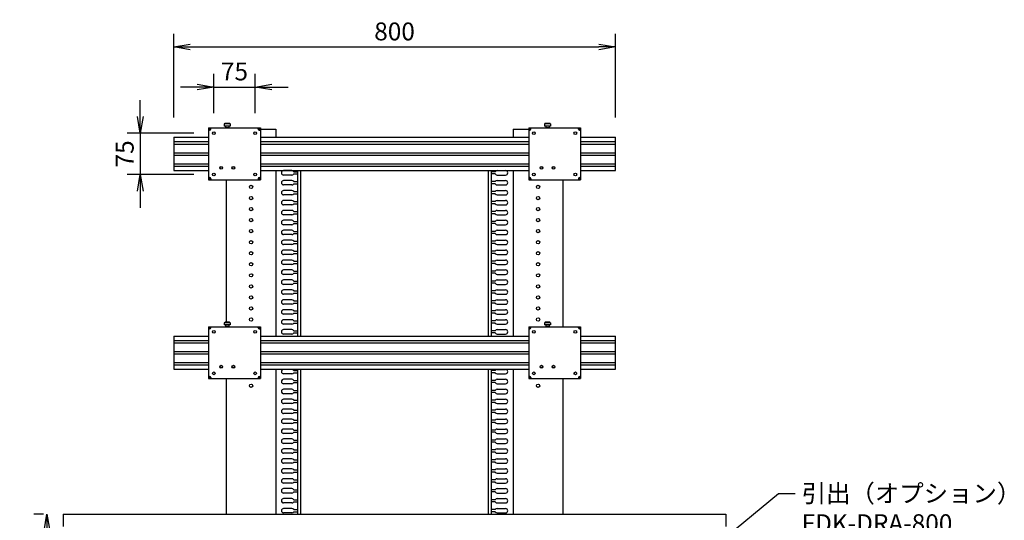
# Model space of a CAD drawing. Extents: x -107826 to -92459, y -121544 to -117175.
# Drawn here: x -96545 to -94761, y -120133 to -119226 of the extents above; entities that cross this region are included whole.
import ezdxf

# ---------------------------------------------------------------- set-up
doc = ezdxf.new("R2010")
doc.units = 0
doc.header["$LTSCALE"] = 0.1
doc.linetypes.add('HIDDEN', pattern=[9.525, 6.35, -3.175])
doc.layers.get('0').update_dxf_attribs({"linetype": 'CONTINUOUS'})
doc.layers.get('DEFPOINTS').update_dxf_attribs({"linetype": 'CONTINUOUS'})
for name, color, linetype in [('LCD金具', 81, 'CONTINUOUS'), ('実線', 3, 'CONTINUOUS'), ('破線', 1, 'HIDDEN'), ('細線', 6, 'CONTINUOUS')]:
    doc.layers.add(name, color=color, linetype=linetype)
doc.styles.add('y-12', font='TXT.shx', dxfattribs={"width": 0.8, "height": 32.4, "bigfont": 'BIGFONT.shx'})
doc.dimstyles.new('y-12', dxfattribs={"dimscale": 12, "dimtxt": 2.7, "dimasz": 2.5, "dimexe": 2, "dimexo": 3, "dimgap": 1, "dimtad": 1, "dimdec": 8, "dimdsep": 46, "dimtxsty": 'y-12', "dimblk": 'OPEN', "dimcen": 0, "dimclrd": 4, "dimclre": 4, "dimclrt": 3, "dimadec": 8, "dimazin": 2, "dimtfac": 1, "dimtdec": 8, "dimtmove": 0, "dimatfit": 3, "dimldrblk": 'OPEN', "dimfxl": 1, "dimtolj": 1, "dimtzin": 0, "dimarcsym": 0})

# ---------------------------------------------------------------- blocks, each defined once
blk = doc.blocks.new('_OPEN')
at = {"color": 0, "linetype": 'ByBlock'}
for p, q in [((-1, 0.167), (0, 0)), ((0, 0), (-1, -0.167)), ((0, 0), (-1, 0))]:
    blk.add_line(p, q, dxfattribs=at)
blk = doc.blocks.new('*D26')
at = {"layer": 'DEFPOINTS', "color": 0, "transparency": 16777216}
for p in [(-96465.6, -120122.1), (-96495.2, -120822.1), (-96450.6, -120822.1)]:
    blk.add_point(p, dxfattribs=at)
at = {"layer": '実線', "color": 4, "lineweight": -2, "transparency": 16777216}
for p, q in [((-96501.6, -120122.1), (-96519.2, -120122.1)), ((-96495.2, -120152.1), (-96495.2, -120792.1)), ((-96486.6, -120822.1), (-96519.2, -120822.1))]:
    blk.add_line(p, q, dxfattribs=at)
at = {"layer": '実線', "color": 4, "lineweight": -2, "transparency": 16777216, "xscale": 30, "yscale": 30, "zscale": 30}
for p, rotation in [((-96495.2, -120122.1), 90), ((-96495.2, -120822.1), 270)]:
    blk.add_blockref('_OPEN', p, dxfattribs=dict(at, rotation=rotation))
at = {"layer": '実線', "color": 3, "transparency": 16777216, "insert": (-96523.4, -120472.1), "char_height": 32.4, "attachment_point": 5, "rotation": 90, "style": 'y-12'}
blk.add_mtext('\\A1;(700)', dxfattribs=at)
blk = doc.blocks.new('*D21')
at = {"layer": 'DEFPOINTS', "color": 0, "ltscale": 20, "transparency": 16777216}
for p in [(-95465.6, -119275.8), (-96265.6, -119439.4), (-95465.6, -119439.4)]:
    blk.add_point(p, dxfattribs=at)
at = {"layer": '実線', "color": 4, "lineweight": -2, "ltscale": 20, "transparency": 16777216}
for p, q in [((-96265.6, -119403.4), (-96265.6, -119251.8)), ((-95465.6, -119403.4), (-95465.6, -119251.8)), ((-96235.6, -119275.8), (-95495.6, -119275.8))]:
    blk.add_line(p, q, dxfattribs=at)
at = {"layer": '実線', "color": 4, "lineweight": -2, "ltscale": 20, "transparency": 16777216, "xscale": 30, "yscale": 30, "zscale": 30, "rotation": 180}
blk.add_blockref('_OPEN', (-96265.6, -119275.8), dxfattribs=at)
at = {"layer": '実線', "color": 4, "lineweight": -2, "ltscale": 20, "transparency": 16777216, "xscale": 30, "yscale": 30, "zscale": 30}
blk.add_blockref('_OPEN', (-95465.6, -119275.8), dxfattribs=at)
at = {"layer": '実線', "color": 3, "ltscale": 20, "transparency": 16777216, "insert": (-95865.6, -119247.6), "char_height": 32.4, "attachment_point": 5, "style": 'y-12'}
blk.add_mtext('\\A1;800', dxfattribs=at)
blk = doc.blocks.new('*D22')
at = {"layer": 'DEFPOINTS', "color": 0, "ltscale": 20, "transparency": 16777216}
for p in [(-96193.1, -119431.9), (-96326.2, -119506.9), (-96193.1, -119506.9)]:
    blk.add_point(p, dxfattribs=at)
at = {"layer": '実線', "color": 4, "lineweight": -2, "ltscale": 20, "transparency": 16777216}
for p, q in [((-96326.2, -119401.9), (-96326.2, -119371.9)), ((-96229.1, -119431.9), (-96350.2, -119431.9)), ((-96326.2, -119431.9), (-96326.2, -119506.9)), ((-96229.1, -119506.9), (-96350.2, -119506.9)), ((-96326.2, -119536.9), (-96326.2, -119566.9))]:
    blk.add_line(p, q, dxfattribs=at)
at = {"layer": '実線', "color": 4, "lineweight": -2, "ltscale": 20, "transparency": 16777216, "xscale": 30, "yscale": 30, "zscale": 30}
for p, rotation in [((-96326.2, -119431.9), 270), ((-96326.2, -119506.9), 90)]:
    blk.add_blockref('_OPEN', p, dxfattribs=dict(at, rotation=rotation))
at = {"layer": '実線', "color": 3, "ltscale": 20, "transparency": 16777216, "insert": (-96354.4, -119469.4), "char_height": 32.4, "attachment_point": 5, "rotation": 90, "style": 'y-12'}
blk.add_mtext('\\A1;75', dxfattribs=at)
blk = doc.blocks.new('*D23')
at = {"layer": 'DEFPOINTS', "color": 0, "ltscale": 20, "transparency": 16777216}
for p in [(-96118.1, -119348.3), (-96193.1, -119431.9), (-96118.1, -119431.9)]:
    blk.add_point(p, dxfattribs=at)
at = {"layer": '実線', "color": 4, "lineweight": -2, "ltscale": 20, "transparency": 16777216}
for p, q in [((-96193.1, -119395.9), (-96193.1, -119324.3)), ((-96118.1, -119395.9), (-96118.1, -119324.3)), ((-96223.1, -119348.3), (-96253.1, -119348.3)), ((-96193.1, -119348.3), (-96118.1, -119348.3)), ((-96088.1, -119348.3), (-96058.1, -119348.3))]:
    blk.add_line(p, q, dxfattribs=at)
at = {"layer": '実線', "color": 4, "lineweight": -2, "ltscale": 20, "transparency": 16777216, "xscale": 30, "yscale": 30, "zscale": 30}
blk.add_blockref('_OPEN', (-96193.1, -119348.3), dxfattribs=at)
at = {"layer": '実線', "color": 4, "lineweight": -2, "ltscale": 20, "transparency": 16777216, "xscale": 30, "yscale": 30, "zscale": 30, "rotation": 180}
blk.add_blockref('_OPEN', (-96118.1, -119348.3), dxfattribs=at)
at = {"layer": '実線', "color": 3, "ltscale": 20, "transparency": 16777216, "insert": (-96155.6, -119320.1), "char_height": 32.4, "attachment_point": 5, "style": 'y-12'}
blk.add_mtext('\\A1;75', dxfattribs=at)

msp = doc.modelspace()

# ---------------------------------------------------------------- linework, layer by layer
for p, q in [((-96265.60465115, -119439.35943597), (-96202.60465115, -119439.35943597)), ((-96265.60465115, -119439.35943597), (-96265.60465115, -119499.35943597)), ((-96265.60465115, -119447.20943597), (-96202.60465115, -119447.20943597)), ((-96108.60465115, -119439.35943597), (-95622.60465115, -119439.35943597)), ((-96108.60465115, -119447.20943597), (-95622.60465115, -119447.20943597)), ((-95528.60465115, -119439.35943597), (-95465.60465115, -119439.35943597)), ((-95528.60465115, -119447.20943597), (-95465.60465115, -119447.20943597)), ((-95465.60465115, -119499.35943597), (-95465.60465115, -119439.35943597)), ((-96265.60465115, -119451.50943597), (-96202.60465115, -119451.50943597)), ((-96108.60465115, -119451.50943597), (-95622.60465115, -119451.50943597)), ((-95528.60465115, -119451.50943597), (-95465.60465115, -119451.50943597)), ((-96265.60465115, -119467.20943597), (-96202.60465115, -119467.20943597)), ((-96265.60465115, -119471.50943597), (-96202.60465115, -119471.50943597)), ((-96108.60465115, -119467.20943597), (-95622.60465115, -119467.20943597)), ((-96108.60465115, -119471.50943597), (-95622.60465115, -119471.50943597)), ((-95528.60465115, -119467.20943597), (-95465.60465115, -119467.20943597)), ((-95528.60465115, -119471.50943597), (-95465.60465115, -119471.50943597)), ((-96265.60465115, -119487.20943597), (-96202.60465115, -119487.20943597)), ((-96265.60465115, -119491.50943597), (-96202.60465115, -119491.50943597)), ((-96265.60465115, -119499.35943597), (-96202.60465115, -119499.35943597)), ((-96108.60465115, -119487.20943597), (-95622.60465115, -119487.20943597)), ((-96108.60465115, -119491.50943597), (-95622.60465115, -119491.50943597)), ((-96108.60465115, -119499.35943597), (-95622.60465115, -119499.35943597)), ((-95528.60465115, -119487.20943597), (-95465.60465115, -119487.20943597)), ((-95528.60465115, -119491.50943597), (-95465.60465115, -119491.50943597)), ((-95528.60465115, -119499.35943597), (-95465.60465115, -119499.35943597)), ((-96265.60465115, -119799.35943597), (-96265.60465115, -119859.35943597)), ((-96265.60465115, -119799.35943597), (-96202.60465115, -119799.35943597)), ((-96108.60465115, -119799.35943597), (-95622.60465115, -119799.35943597)), ((-95528.60465115, -119799.35943597), (-95465.60465115, -119799.35943597)), ((-95465.60465115, -119859.35943597), (-95465.60465115, -119799.35943597)), ((-96265.60465115, -119807.20943597), (-96202.60465115, -119807.20943597)), ((-96265.60465115, -119811.50943597), (-96202.60465115, -119811.50943597)), ((-96108.60465115, -119807.20943597), (-95622.60465115, -119807.20943597)), ((-96108.60465115, -119811.50943597), (-95622.60465115, -119811.50943597)), ((-95528.60465115, -119807.20943597), (-95465.60465115, -119807.20943597)), ((-95528.60465115, -119811.50943597), (-95465.60465115, -119811.50943597)), ((-96265.60465115, -119827.20943597), (-96202.60465115, -119827.20943597)), ((-96265.60465115, -119831.50943597), (-96202.60465115, -119831.50943597)), ((-96108.60465115, -119827.20943597), (-95622.60465115, -119827.20943597)), ((-96108.60465115, -119831.50943597), (-95622.60465115, -119831.50943597)), ((-95528.60465115, -119827.20943597), (-95465.60465115, -119827.20943597)), ((-95528.60465115, -119831.50943597), (-95465.60465115, -119831.50943597)), ((-96265.60465115, -119847.20943597), (-96202.60465115, -119847.20943597)), ((-96265.60465115, -119851.50943597), (-96202.60465115, -119851.50943597)), ((-96265.60465115, -119859.35943597), (-96202.60465115, -119859.35943597)), ((-96108.60465115, -119847.20943597), (-95622.60465115, -119847.20943597)), ((-96108.60465115, -119851.50943597), (-95622.60465115, -119851.50943597)), ((-96108.60465115, -119859.35943597), (-95622.60465115, -119859.35943597)), ((-95528.60465115, -119847.20943597), (-95465.60465115, -119847.20943597)), ((-95528.60465115, -119851.50943597), (-95465.60465115, -119851.50943597)), ((-95528.60465115, -119859.35943597), (-95465.60465115, -119859.35943597))]:
    msp.add_line(p, q)
at = {"layer": 'LCD金具'}
for p, q in [((-96108.60465115, -119424.35943597), (-96080.60465115, -119424.35943597)), ((-95650.60465115, -119424.35943597), (-95622.60465115, -119424.35943597)), ((-96080.60465115, -119499.35943597), (-96080.60465115, -119799.35943597)), ((-95650.60465115, -119499.35943597), (-95650.60465115, -119799.35943597)), ((-96170.60465115, -119516.35943597), (-96170.60465115, -119774.25943597)), ((-95560.60465115, -119516.35943597), (-95560.60465115, -119782.35943597)), ((-96080.60465115, -119859.35943597), (-96080.60465115, -120122.05943597)), ((-95650.60465115, -119859.35943597), (-95650.60465115, -120122.05943597)), ((-96170.60465115, -119876.35943597), (-96170.60465115, -120122.05943597)), ((-95560.60465115, -119876.35943597), (-95560.60465115, -120122.05943597))]:
    msp.add_line(p, q, dxfattribs=at)
for centre in [(-96125.60465115, -119529.35943597), (-95605.60465115, -119529.35943597), (-96125.60465115, -119549.35943597), (-95605.60465115, -119549.35943597), (-96125.60465115, -119569.35943597), (-95605.60465115, -119569.35943597), (-96125.60465115, -119589.35943597), (-95605.60465115, -119589.35943597), (-96125.60465115, -119609.35943597), (-95605.60465115, -119609.35943597), (-96125.60465115, -119629.35943597), (-95605.60465115, -119629.35943597), (-96125.60465115, -119649.35943597), (-95605.60465115, -119649.35943597), (-96125.60465115, -119669.35943597), (-95605.60465115, -119669.35943597), (-96125.60465115, -119689.35943597), (-95605.60465115, -119689.35943597), (-96125.60465115, -119709.35943597), (-95605.60465115, -119709.35943597), (-96125.60465115, -119729.35943597), (-95605.60465115, -119729.35943597), (-96125.60465115, -119749.35943597), (-95605.60465115, -119749.35943597), (-96125.60465115, -119769.35943597), (-95605.60465115, -119769.35943597), (-96125.60465115, -119889.35943597), (-95605.60465115, -119889.35943597)]:
    msp.add_circle(centre, 3, dxfattribs=at)
at = {"layer": '実線', "ltscale": 20}
for p, q in [((-96080.60465115, -119424.35943597), (-96080.60465115, -119439.35943597)), ((-95650.60465115, -119424.35943597), (-95650.60465115, -119439.35943597))]:
    msp.add_line(p, q, dxfattribs=at)
at = {"layer": '実線'}
for p, q in [((-96465.60465115, -120122.05943597), (-95265.60465115, -120122.05943597)), ((-96465.60465115, -120122.05943597), (-95265.60465115, -120122.05943597)), ((-96465.60465115, -120122.05943597), (-96465.60465115, -120144.05943597)), ((-95265.60465115, -120122.05943597), (-95265.60465115, -120144.05943597))]:
    msp.add_line(p, q, dxfattribs=at)
at = {"layer": '破線', "linetype": 'ByBlock'}
for p, q in [((-96080.60465115, -119439.35943597), (-96035.60465115, -119439.35943597)), ((-96080.60465115, -119499.35943597), (-96080.60465115, -119799.35943597)), ((-96051.60465115, -119499.70898448), (-96066.60465115, -119499.70898448)), ((-96048.14054953, -119501.70898448), (-96040.98188837, -119501.70898448)), ((-96040.98188837, -119799.35943597), (-96040.98188837, -119499.35943597)), ((-96035.60465115, -119799.35943597), (-96035.60465115, -119499.35943597)), ((-95695.60465115, -119799.35943597), (-95695.60465115, -119499.35943597)), ((-95690.22741392, -119799.35943597), (-95690.22741392, -119499.35943597)), ((-95683.06875276, -119501.70898448), (-95690.22741392, -119501.70898448)), ((-95679.60465115, -119499.70898448), (-95664.60465115, -119499.70898448)), ((-95650.60465115, -119499.35943597), (-95650.60465115, -119799.35943597)), ((-96051.60465115, -119507.70898448), (-96066.60465115, -119507.70898448)), ((-96051.60465115, -119517.70898448), (-96066.60465115, -119517.70898448)), ((-96048.14054953, -119505.70898448), (-96040.98188837, -119505.70898448)), ((-96048.14054953, -119519.70898448), (-96040.98188837, -119519.70898448)), ((-95683.06875276, -119505.70898448), (-95690.22741392, -119505.70898448)), ((-95683.06875276, -119519.70898448), (-95690.22741392, -119519.70898448)), ((-95679.60465115, -119507.70898448), (-95664.60465115, -119507.70898448)), ((-95679.60465115, -119517.70898448), (-95664.60465115, -119517.70898448)), ((-96051.60465115, -119525.70898448), (-96066.60465115, -119525.70898448)), ((-96051.60465115, -119535.70898448), (-96066.60465115, -119535.70898448)), ((-96048.14054953, -119523.70898448), (-96040.98188837, -119523.70898448)), ((-96048.14054953, -119537.70898448), (-96040.98188837, -119537.70898448)), ((-95683.06875276, -119523.70898448), (-95690.22741392, -119523.70898448)), ((-95683.06875276, -119537.70898448), (-95690.22741392, -119537.70898448)), ((-95679.60465115, -119525.70898448), (-95664.60465115, -119525.70898448)), ((-95679.60465115, -119535.70898448), (-95664.60465115, -119535.70898448)), ((-96051.60465115, -119543.70898448), (-96066.60465115, -119543.70898448)), ((-96051.60465115, -119553.70898448), (-96066.60465115, -119553.70898448)), ((-96048.14054953, -119541.70898448), (-96040.98188837, -119541.70898448)), ((-96048.14054953, -119555.70898448), (-96040.98188837, -119555.70898448)), ((-95683.06875276, -119541.70898448), (-95690.22741392, -119541.70898448)), ((-95683.06875276, -119555.70898448), (-95690.22741392, -119555.70898448)), ((-95679.60465115, -119543.70898448), (-95664.60465115, -119543.70898448)), ((-95679.60465115, -119553.70898448), (-95664.60465115, -119553.70898448)), ((-96051.60465115, -119561.70898448), (-96066.60465115, -119561.70898448)), ((-96051.60465115, -119571.70898448), (-96066.60465115, -119571.70898448)), ((-96048.14054953, -119559.70898448), (-96040.98188837, -119559.70898448)), ((-96048.14054953, -119573.70898448), (-96040.98188837, -119573.70898448)), ((-95683.06875276, -119559.70898448), (-95690.22741392, -119559.70898448)), ((-95683.06875276, -119573.70898448), (-95690.22741392, -119573.70898448)), ((-95679.60465115, -119561.70898448), (-95664.60465115, -119561.70898448)), ((-95679.60465115, -119571.70898448), (-95664.60465115, -119571.70898448)), ((-96051.60465115, -119579.70898448), (-96066.60465115, -119579.70898448)), ((-96051.60465115, -119589.70898448), (-96066.60465115, -119589.70898448)), ((-96048.14054953, -119577.70898448), (-96040.98188837, -119577.70898448)), ((-96048.14054953, -119591.70898448), (-96040.98188837, -119591.70898448)), ((-95683.06875276, -119577.70898448), (-95690.22741392, -119577.70898448)), ((-95683.06875276, -119591.70898448), (-95690.22741392, -119591.70898448)), ((-95679.60465115, -119579.70898448), (-95664.60465115, -119579.70898448)), ((-95679.60465115, -119589.70898448), (-95664.60465115, -119589.70898448)), ((-96051.60465115, -119597.70898448), (-96066.60465115, -119597.70898448)), ((-96051.60465115, -119607.70898448), (-96066.60465115, -119607.70898448)), ((-96048.14054953, -119595.70898448), (-96040.98188837, -119595.70898448)), ((-95683.06875276, -119595.70898448), (-95690.22741392, -119595.70898448)), ((-95679.60465115, -119597.70898448), (-95664.60465115, -119597.70898448)), ((-95679.60465115, -119607.70898448), (-95664.60465115, -119607.70898448)), ((-96051.60465115, -119615.70898448), (-96066.60465115, -119615.70898448)), ((-96051.60465115, -119625.70898448), (-96066.60465115, -119625.70898448)), ((-96048.14054953, -119609.70898448), (-96040.98188837, -119609.70898448)), ((-96048.14054953, -119613.70898448), (-96040.98188837, -119613.70898448)), ((-95683.06875276, -119609.70898448), (-95690.22741392, -119609.70898448)), ((-95683.06875276, -119613.70898448), (-95690.22741392, -119613.70898448)), ((-95679.60465115, -119615.70898448), (-95664.60465115, -119615.70898448)), ((-95679.60465115, -119625.70898448), (-95664.60465115, -119625.70898448)), ((-96051.60465115, -119633.70898448), (-96066.60465115, -119633.70898448)), ((-96051.60465115, -119643.70898448), (-96066.60465115, -119643.70898448)), ((-96048.14054953, -119627.70898448), (-96040.98188837, -119627.70898448)), ((-96048.14054953, -119631.70898448), (-96040.98188837, -119631.70898448)), ((-95683.06875276, -119627.70898448), (-95690.22741392, -119627.70898448)), ((-95683.06875276, -119631.70898448), (-95690.22741392, -119631.70898448)), ((-95679.60465115, -119633.70898448), (-95664.60465115, -119633.70898448)), ((-95679.60465115, -119643.70898448), (-95664.60465115, -119643.70898448)), ((-96051.60465115, -119651.70898448), (-96066.60465115, -119651.70898448)), ((-96051.60465115, -119661.70898448), (-96066.60465115, -119661.70898448)), ((-96048.14054953, -119645.70898448), (-96040.98188837, -119645.70898448)), ((-96048.14054953, -119649.70898448), (-96040.98188837, -119649.70898448)), ((-95683.06875276, -119645.70898448), (-95690.22741392, -119645.70898448)), ((-95683.06875276, -119649.70898448), (-95690.22741392, -119649.70898448)), ((-95679.60465115, -119651.70898448), (-95664.60465115, -119651.70898448)), ((-95679.60465115, -119661.70898448), (-95664.60465115, -119661.70898448)), ((-96051.60465115, -119669.70898448), (-96066.60465115, -119669.70898448)), ((-96051.60465115, -119679.70898448), (-96066.60465115, -119679.70898448)), ((-96048.14054953, -119663.70898448), (-96040.98188837, -119663.70898448)), ((-96048.14054953, -119667.70898448), (-96040.98188837, -119667.70898448)), ((-95683.06875276, -119663.70898448), (-95690.22741392, -119663.70898448)), ((-95683.06875276, -119667.70898448), (-95690.22741392, -119667.70898448)), ((-95679.60465115, -119669.70898448), (-95664.60465115, -119669.70898448)), ((-95679.60465115, -119679.70898448), (-95664.60465115, -119679.70898448)), ((-96051.60465115, -119687.70898448), (-96066.60465115, -119687.70898448)), ((-96051.60465115, -119697.70898448), (-96066.60465115, -119697.70898448)), ((-96048.14054953, -119681.70898448), (-96040.98188837, -119681.70898448)), ((-96048.14054953, -119685.70898448), (-96040.98188837, -119685.70898448)), ((-95683.06875276, -119681.70898448), (-95690.22741392, -119681.70898448)), ((-95683.06875276, -119685.70898448), (-95690.22741392, -119685.70898448)), ((-95679.60465115, -119687.70898448), (-95664.60465115, -119687.70898448)), ((-95679.60465115, -119697.70898448), (-95664.60465115, -119697.70898448)), ((-96051.60465115, -119705.70898448), (-96066.60465115, -119705.70898448)), ((-96051.60465115, -119715.70898448), (-96066.60465115, -119715.70898448)), ((-96048.14054953, -119699.70898448), (-96040.98188837, -119699.70898448)), ((-96048.14054953, -119703.70898448), (-96040.98188837, -119703.70898448)), ((-95683.06875276, -119699.70898448), (-95690.22741392, -119699.70898448)), ((-95683.06875276, -119703.70898448), (-95690.22741392, -119703.70898448)), ((-95679.60465115, -119705.70898448), (-95664.60465115, -119705.70898448)), ((-95679.60465115, -119715.70898448), (-95664.60465115, -119715.70898448)), ((-96051.60465115, -119723.70898448), (-96066.60465115, -119723.70898448)), ((-96051.60465115, -119733.70898448), (-96066.60465115, -119733.70898448)), ((-96048.14054953, -119717.70898448), (-96040.98188837, -119717.70898448)), ((-96048.14054953, -119721.70898448), (-96040.98188837, -119721.70898448)), ((-95683.06875276, -119717.70898448), (-95690.22741392, -119717.70898448)), ((-95683.06875276, -119721.70898448), (-95690.22741392, -119721.70898448)), ((-95679.60465115, -119723.70898448), (-95664.60465115, -119723.70898448)), ((-95679.60465115, -119733.70898448), (-95664.60465115, -119733.70898448)), ((-96051.60465115, -119741.70898448), (-96066.60465115, -119741.70898448)), ((-96051.60465115, -119751.70898448), (-96066.60465115, -119751.70898448)), ((-96048.14054953, -119735.70898448), (-96040.98188837, -119735.70898448)), ((-96048.14054953, -119739.70898448), (-96040.98188837, -119739.70898448)), ((-95683.06875276, -119735.70898448), (-95690.22741392, -119735.70898448)), ((-95683.06875276, -119739.70898448), (-95690.22741392, -119739.70898448)), ((-95679.60465115, -119741.70898448), (-95664.60465115, -119741.70898448)), ((-95679.60465115, -119751.70898448), (-95664.60465115, -119751.70898448)), ((-96051.60465115, -119759.70898448), (-96066.60465115, -119759.70898448)), ((-96051.60465115, -119769.70898448), (-96066.60465115, -119769.70898448)), ((-96048.14054953, -119753.70898448), (-96040.98188837, -119753.70898448)), ((-96048.14054953, -119757.70898448), (-96040.98188837, -119757.70898448)), ((-95683.06875276, -119753.70898448), (-95690.22741392, -119753.70898448)), ((-95683.06875276, -119757.70898448), (-95690.22741392, -119757.70898448)), ((-95679.60465115, -119759.70898448), (-95664.60465115, -119759.70898448)), ((-95679.60465115, -119769.70898448), (-95664.60465115, -119769.70898448)), ((-96051.60465115, -119777.70898448), (-96066.60465115, -119777.70898448)), ((-96051.60465115, -119787.70898448), (-96066.60465115, -119787.70898448)), ((-96048.14054953, -119771.70898448), (-96040.98188837, -119771.70898448)), ((-96048.14054953, -119775.70898448), (-96040.98188837, -119775.70898448)), ((-95683.06875276, -119771.70898448), (-95690.22741392, -119771.70898448)), ((-95683.06875276, -119775.70898448), (-95690.22741392, -119775.70898448)), ((-95679.60465115, -119777.70898448), (-95664.60465115, -119777.70898448)), ((-95679.60465115, -119787.70898448), (-95664.60465115, -119787.70898448)), ((-96051.60465115, -119795.70898448), (-96066.60465115, -119795.70898448)), ((-96048.14054953, -119789.70898448), (-96040.98188837, -119789.70898448)), ((-96048.14054953, -119793.70898448), (-96040.98188837, -119793.70898448)), ((-95683.06875276, -119789.70898448), (-95690.22741392, -119789.70898448)), ((-95683.06875276, -119793.70898448), (-95690.22741392, -119793.70898448)), ((-95679.60465115, -119795.70898448), (-95664.60465115, -119795.70898448)), ((-96080.60465115, -119859.35943597), (-96080.60465115, -120122.05943597)), ((-96040.98188837, -120122.05943597), (-96040.98188837, -119859.35943597)), ((-96035.60465115, -120122.05943597), (-96035.60465115, -119859.35943597)), ((-95695.60465115, -120122.05943597), (-95695.60465115, -119859.35943597)), ((-95690.22741392, -120122.05943597), (-95690.22741392, -119859.35943597)), ((-95650.60465115, -119859.35943597), (-95650.60465115, -120122.05943597)), ((-96051.60465115, -119859.70898448), (-96066.60465115, -119859.70898448)), ((-96051.60465115, -119867.70898448), (-96066.60465115, -119867.70898448)), ((-96048.14054953, -119861.70898448), (-96040.98188837, -119861.70898448)), ((-96048.14054953, -119865.70898448), (-96040.98188837, -119865.70898448)), ((-95683.06875276, -119861.70898448), (-95690.22741392, -119861.70898448)), ((-95683.06875276, -119865.70898448), (-95690.22741392, -119865.70898448)), ((-95679.60465115, -119859.70898448), (-95664.60465115, -119859.70898448)), ((-95679.60465115, -119867.70898448), (-95664.60465115, -119867.70898448)), ((-96051.60465115, -119877.70898448), (-96066.60465115, -119877.70898448)), ((-96051.60465115, -119885.70898448), (-96066.60465115, -119885.70898448)), ((-96048.14054953, -119879.70898448), (-96040.98188837, -119879.70898448)), ((-96048.14054953, -119883.70898448), (-96040.98188837, -119883.70898448)), ((-95683.06875276, -119879.70898448), (-95690.22741392, -119879.70898448)), ((-95683.06875276, -119883.70898448), (-95690.22741392, -119883.70898448)), ((-95679.60465115, -119877.70898448), (-95664.60465115, -119877.70898448)), ((-95679.60465115, -119885.70898448), (-95664.60465115, -119885.70898448)), ((-96051.60465115, -119895.70898448), (-96066.60465115, -119895.70898448)), ((-96051.60465115, -119903.70898448), (-96066.60465115, -119903.70898448)), ((-96048.14054953, -119897.70898448), (-96040.98188837, -119897.70898448)), ((-96048.14054953, -119901.70898448), (-96040.98188837, -119901.70898448)), ((-95683.06875276, -119897.70898448), (-95690.22741392, -119897.70898448)), ((-95683.06875276, -119901.70898448), (-95690.22741392, -119901.70898448)), ((-95679.60465115, -119895.70898448), (-95664.60465115, -119895.70898448)), ((-95679.60465115, -119903.70898448), (-95664.60465115, -119903.70898448)), ((-96051.60465115, -119913.70898448), (-96066.60465115, -119913.70898448)), ((-96051.60465115, -119921.70898448), (-96066.60465115, -119921.70898448)), ((-96048.14054953, -119915.70898448), (-96040.98188837, -119915.70898448)), ((-96048.14054953, -119919.70898448), (-96040.98188837, -119919.70898448)), ((-95683.06875276, -119915.70898448), (-95690.22741392, -119915.70898448)), ((-95683.06875276, -119919.70898448), (-95690.22741392, -119919.70898448)), ((-95679.60465115, -119913.70898448), (-95664.60465115, -119913.70898448)), ((-95679.60465115, -119921.70898448), (-95664.60465115, -119921.70898448)), ((-96051.60465115, -119931.70898448), (-96066.60465115, -119931.70898448)), ((-96051.60465115, -119939.70898448), (-96066.60465115, -119939.70898448)), ((-96048.14054953, -119933.70898448), (-96040.98188837, -119933.70898448)), ((-96048.14054953, -119937.70898448), (-96040.98188837, -119937.70898448)), ((-95683.06875276, -119933.70898448), (-95690.22741392, -119933.70898448)), ((-95683.06875276, -119937.70898448), (-95690.22741392, -119937.70898448)), ((-95679.60465115, -119931.70898448), (-95664.60465115, -119931.70898448)), ((-95679.60465115, -119939.70898448), (-95664.60465115, -119939.70898448)), ((-96051.60465115, -119949.70898448), (-96066.60465115, -119949.70898448)), ((-96051.60465115, -119957.70898448), (-96066.60465115, -119957.70898448)), ((-96048.14054953, -119951.70898448), (-96040.98188837, -119951.70898448)), ((-96048.14054953, -119955.70898448), (-96040.98188837, -119955.70898448)), ((-95683.06875276, -119951.70898448), (-95690.22741392, -119951.70898448)), ((-95683.06875276, -119955.70898448), (-95690.22741392, -119955.70898448)), ((-95679.60465115, -119949.70898448), (-95664.60465115, -119949.70898448)), ((-95679.60465115, -119957.70898448), (-95664.60465115, -119957.70898448)), ((-96051.60465115, -119967.70898448), (-96066.60465115, -119967.70898448)), ((-96051.60465115, -119975.70898448), (-96066.60465115, -119975.70898448)), ((-96048.14054953, -119969.70898448), (-96040.98188837, -119969.70898448)), ((-96048.14054953, -119973.70898448), (-96040.98188837, -119973.70898448)), ((-95683.06875276, -119969.70898448), (-95690.22741392, -119969.70898448)), ((-95683.06875276, -119973.70898448), (-95690.22741392, -119973.70898448)), ((-95679.60465115, -119967.70898448), (-95664.60465115, -119967.70898448)), ((-95679.60465115, -119975.70898448), (-95664.60465115, -119975.70898448)), ((-96051.60465115, -119985.70898448), (-96066.60465115, -119985.70898448)), ((-96051.60465115, -119993.70898448), (-96066.60465115, -119993.70898448)), ((-96048.14054953, -119987.70898448), (-96040.98188837, -119987.70898448)), ((-96048.14054953, -119991.70898448), (-96040.98188837, -119991.70898448)), ((-95683.06875276, -119987.70898448), (-95690.22741392, -119987.70898448)), ((-95683.06875276, -119991.70898448), (-95690.22741392, -119991.70898448)), ((-95679.60465115, -119985.70898448), (-95664.60465115, -119985.70898448)), ((-95679.60465115, -119993.70898448), (-95664.60465115, -119993.70898448)), ((-96051.60465115, -120003.70898448), (-96066.60465115, -120003.70898448)), ((-96051.60465115, -120011.70898448), (-96066.60465115, -120011.70898448)), ((-96048.14054953, -120005.70898448), (-96040.98188837, -120005.70898448)), ((-96048.14054953, -120009.70898448), (-96040.98188837, -120009.70898448)), ((-95683.06875276, -120005.70898448), (-95690.22741392, -120005.70898448)), ((-95683.06875276, -120009.70898448), (-95690.22741392, -120009.70898448)), ((-95679.60465115, -120003.70898448), (-95664.60465115, -120003.70898448)), ((-95679.60465115, -120011.70898448), (-95664.60465115, -120011.70898448)), ((-96051.60465115, -120021.70898448), (-96066.60465115, -120021.70898448)), ((-96051.60465115, -120029.70898448), (-96066.60465115, -120029.70898448)), ((-96048.14054953, -120023.70898448), (-96040.98188837, -120023.70898448)), ((-96048.14054953, -120027.70898448), (-96040.98188837, -120027.70898448)), ((-95683.06875276, -120023.70898448), (-95690.22741392, -120023.70898448)), ((-95683.06875276, -120027.70898448), (-95690.22741392, -120027.70898448)), ((-95679.60465115, -120021.70898448), (-95664.60465115, -120021.70898448)), ((-95679.60465115, -120029.70898448), (-95664.60465115, -120029.70898448)), ((-96051.60465115, -120039.70898448), (-96066.60465115, -120039.70898448)), ((-96051.60465115, -120047.70898448), (-96066.60465115, -120047.70898448)), ((-96048.14054953, -120041.70898448), (-96040.98188837, -120041.70898448)), ((-96048.14054953, -120045.70898448), (-96040.98188837, -120045.70898448)), ((-95683.06875276, -120041.70898448), (-95690.22741392, -120041.70898448)), ((-95683.06875276, -120045.70898448), (-95690.22741392, -120045.70898448)), ((-95679.60465115, -120039.70898448), (-95664.60465115, -120039.70898448)), ((-95679.60465115, -120047.70898448), (-95664.60465115, -120047.70898448)), ((-96051.60465115, -120057.70898448), (-96066.60465115, -120057.70898448)), ((-96051.60465115, -120065.70898448), (-96066.60465115, -120065.70898448)), ((-96048.14054953, -120059.70898448), (-96040.98188837, -120059.70898448)), ((-96048.14054953, -120063.70898448), (-96040.98188837, -120063.70898448)), ((-95683.06875276, -120059.70898448), (-95690.22741392, -120059.70898448)), ((-95683.06875276, -120063.70898448), (-95690.22741392, -120063.70898448)), ((-95679.60465115, -120057.70898448), (-95664.60465115, -120057.70898448)), ((-95679.60465115, -120065.70898448), (-95664.60465115, -120065.70898448)), ((-96051.60465115, -120075.70898448), (-96066.60465115, -120075.70898448)), ((-96051.60465115, -120083.70898448), (-96066.60465115, -120083.70898448)), ((-96048.14054953, -120077.70898448), (-96040.98188837, -120077.70898448)), ((-96048.14054953, -120081.70898448), (-96040.98188837, -120081.70898448)), ((-95683.06875276, -120077.70898448), (-95690.22741392, -120077.70898448)), ((-95683.06875276, -120081.70898448), (-95690.22741392, -120081.70898448)), ((-95679.60465115, -120075.70898448), (-95664.60465115, -120075.70898448)), ((-95679.60465115, -120083.70898448), (-95664.60465115, -120083.70898448)), ((-96051.60465115, -120093.70898448), (-96066.60465115, -120093.70898448)), ((-96051.60465115, -120101.70898448), (-96066.60465115, -120101.70898448)), ((-96048.14054953, -120095.70898448), (-96040.98188837, -120095.70898448)), ((-96048.14054953, -120099.70898448), (-96040.98188837, -120099.70898448)), ((-95683.06875276, -120095.70898448), (-95690.22741392, -120095.70898448)), ((-95683.06875276, -120099.70898448), (-95690.22741392, -120099.70898448)), ((-95679.60465115, -120093.70898448), (-95664.60465115, -120093.70898448)), ((-95679.60465115, -120101.70898448), (-95664.60465115, -120101.70898448)), ((-96051.60465115, -120111.70898448), (-96066.60465115, -120111.70898448)), ((-96051.60465115, -120119.70898448), (-96066.60465115, -120119.70898448)), ((-96048.14054953, -120113.70898448), (-96040.98188837, -120113.70898448)), ((-96048.14054953, -120117.70898448), (-96040.98188837, -120117.70898448)), ((-95683.06875276, -120113.70898448), (-95690.22741392, -120113.70898448)), ((-95683.06875276, -120117.70898448), (-95690.22741392, -120117.70898448)), ((-95679.60465115, -120111.70898448), (-95664.60465115, -120111.70898448)), ((-95679.60465115, -120119.70898448), (-95664.60465115, -120119.70898448))]:
    msp.add_line(p, q, dxfattribs=at)
for centre, start, end in [((-96066.60465115, -119503.70898448), 90, 270), ((-96051.60465115, -119503.70898448), 30.0000000001, 90), ((-95679.60465115, -119503.70898448), 90, 149.9999999999), ((-95664.60465115, -119503.70898448), 270, 90), ((-96066.60465115, -119521.70898448), 90, 270), ((-96051.60465115, -119503.70898448), 270, 329.9999999999), ((-96051.60465115, -119521.70898448), 30.0000000001, 90), ((-95679.60465115, -119503.70898448), 210.0000000001, 270), ((-95679.60465115, -119521.70898448), 90, 149.9999999999), ((-95664.60465115, -119521.70898448), 270, 90), ((-96066.60465115, -119539.70898448), 90, 270), ((-96051.60465115, -119521.70898448), 270, 329.9999999999), ((-96051.60465115, -119539.70898448), 30.0000000001, 90), ((-95679.60465115, -119521.70898448), 210.0000000001, 270), ((-95679.60465115, -119539.70898448), 90, 149.9999999999), ((-95664.60465115, -119539.70898448), 270, 90), ((-96066.60465115, -119557.70898448), 90, 270), ((-96051.60465115, -119539.70898448), 270, 329.9999999999), ((-96051.60465115, -119557.70898448), 30.0000000001, 90), ((-95679.60465115, -119539.70898448), 210.0000000001, 270), ((-95679.60465115, -119557.70898448), 90, 149.9999999999), ((-95664.60465115, -119557.70898448), 270, 90), ((-96066.60465115, -119575.70898448), 90, 270), ((-96051.60465115, -119557.70898448), 270, 329.9999999999), ((-96051.60465115, -119575.70898448), 30.0000000001, 90), ((-95679.60465115, -119557.70898448), 210.0000000001, 270), ((-95679.60465115, -119575.70898448), 90, 149.9999999999), ((-95664.60465115, -119575.70898448), 270, 90), ((-96066.60465115, -119593.70898448), 90, 270), ((-96051.60465115, -119575.70898448), 270, 329.9999999999), ((-96051.60465115, -119593.70898448), 30.0000000001, 90), ((-95679.60465115, -119575.70898448), 210.0000000001, 270), ((-95679.60465115, -119593.70898448), 90, 149.9999999999), ((-95664.60465115, -119593.70898448), 270, 90), ((-96066.60465115, -119611.70898448), 90, 270), ((-96051.60465115, -119593.70898448), 270, 329.9999999999), ((-96051.60465115, -119611.70898448), 30.0000000001, 90), ((-95679.60465115, -119593.70898448), 210.0000000001, 270), ((-95679.60465115, -119611.70898448), 90, 149.9999999999), ((-95664.60465115, -119611.70898448), 270, 90), ((-96066.60465115, -119629.70898448), 90, 270), ((-96051.60465115, -119611.70898448), 270, 329.9999999999), ((-96051.60465115, -119629.70898448), 30.0000000001, 90), ((-95679.60465115, -119611.70898448), 210.0000000001, 270), ((-95679.60465115, -119629.70898448), 90, 149.9999999999), ((-95664.60465115, -119629.70898448), 270, 90), ((-96066.60465115, -119647.70898448), 90, 270), ((-96051.60465115, -119629.70898448), 270, 329.9999999999), ((-96051.60465115, -119647.70898448), 30.0000000001, 90), ((-95679.60465115, -119629.70898448), 210.0000000001, 270), ((-95679.60465115, -119647.70898448), 90, 149.9999999999), ((-95664.60465115, -119647.70898448), 270, 90), ((-96066.60465115, -119665.70898448), 90, 270), ((-96051.60465115, -119647.70898448), 270, 329.9999999999), ((-96051.60465115, -119665.70898448), 30.0000000001, 90), ((-95679.60465115, -119647.70898448), 210.0000000001, 270), ((-95679.60465115, -119665.70898448), 90, 149.9999999999), ((-95664.60465115, -119665.70898448), 270, 90), ((-96066.60465115, -119683.70898448), 90, 270), ((-96051.60465115, -119665.70898448), 270, 329.9999999999), ((-96051.60465115, -119683.70898448), 30.0000000001, 90), ((-95679.60465115, -119665.70898448), 210.0000000001, 270), ((-95679.60465115, -119683.70898448), 90, 149.9999999999), ((-95664.60465115, -119683.70898448), 270, 90), ((-96066.60465115, -119701.70898448), 90, 270), ((-96051.60465115, -119683.70898448), 270, 329.9999999999), ((-96051.60465115, -119701.70898448), 30.0000000001, 90), ((-95679.60465115, -119683.70898448), 210.0000000001, 270), ((-95679.60465115, -119701.70898448), 90, 149.9999999999), ((-95664.60465115, -119701.70898448), 270, 90), ((-96066.60465115, -119719.70898448), 90, 270), ((-96051.60465115, -119701.70898448), 270, 329.9999999999), ((-96051.60465115, -119719.70898448), 30.0000000001, 90), ((-95679.60465115, -119701.70898448), 210.0000000001, 270), ((-95679.60465115, -119719.70898448), 90, 149.9999999999), ((-95664.60465115, -119719.70898448), 270, 90), ((-96066.60465115, -119737.70898448), 90, 270), ((-96051.60465115, -119719.70898448), 270, 329.9999999999), ((-96051.60465115, -119737.70898448), 30.0000000001, 90), ((-95679.60465115, -119719.70898448), 210.0000000001, 270), ((-95679.60465115, -119737.70898448), 90, 149.9999999999), ((-95664.60465115, -119737.70898448), 270, 90), ((-96066.60465115, -119755.70898448), 90, 270), ((-96051.60465115, -119737.70898448), 270, 329.9999999999), ((-96051.60465115, -119755.70898448), 30.0000000001, 90), ((-95679.60465115, -119737.70898448), 210.0000000001, 270), ((-95679.60465115, -119755.70898448), 90, 149.9999999999), ((-95664.60465115, -119755.70898448), 270, 90), ((-96066.60465115, -119773.70898448), 90, 270), ((-96051.60465115, -119755.70898448), 270, 329.9999999999), ((-96051.60465115, -119773.70898448), 30.0000000001, 90), ((-95679.60465115, -119755.70898448), 210.0000000001, 270), ((-95679.60465115, -119773.70898448), 90, 149.9999999999), ((-95664.60465115, -119773.70898448), 270, 90), ((-96066.60465115, -119791.70898448), 90, 270), ((-96051.60465115, -119773.70898448), 270, 329.9999999999), ((-96051.60465115, -119791.70898448), 30.0000000001, 90), ((-95679.60465115, -119773.70898448), 210.0000000001, 270), ((-95679.60465115, -119791.70898448), 90, 149.9999999999), ((-95664.60465115, -119791.70898448), 270, 90), ((-96051.60465115, -119791.70898448), 270, 329.9999999999), ((-95679.60465115, -119791.70898448), 210.0000000001, 270), ((-96066.60465115, -119863.70898448), 90, 270), ((-96051.60465115, -119863.70898448), 30.0000000001, 90), ((-96051.60465115, -119863.70898448), 270, 329.9999999999), ((-95679.60465115, -119863.70898448), 90, 149.9999999999), ((-95679.60465115, -119863.70898448), 210.0000000001, 270), ((-95664.60465115, -119863.70898448), 270, 90), ((-96066.60465115, -119881.70898448), 90, 270), ((-96051.60465115, -119881.70898448), 30.0000000001, 90), ((-96051.60465115, -119881.70898448), 270, 329.9999999999), ((-95679.60465115, -119881.70898448), 90, 149.9999999999), ((-95679.60465115, -119881.70898448), 210.0000000001, 270), ((-95664.60465115, -119881.70898448), 270, 90), ((-96066.60465115, -119899.70898448), 90, 270), ((-96051.60465115, -119899.70898448), 30.0000000001, 90), ((-96051.60465115, -119899.70898448), 270, 329.9999999999), ((-95679.60465115, -119899.70898448), 90, 149.9999999999), ((-95679.60465115, -119899.70898448), 210.0000000001, 270), ((-95664.60465115, -119899.70898448), 270, 90), ((-96066.60465115, -119917.70898448), 90, 270), ((-96051.60465115, -119917.70898448), 30.0000000001, 90), ((-96051.60465115, -119917.70898448), 270, 329.9999999999), ((-95679.60465115, -119917.70898448), 90, 149.9999999999), ((-95679.60465115, -119917.70898448), 210.0000000001, 270), ((-95664.60465115, -119917.70898448), 270, 90), ((-96066.60465115, -119935.70898448), 90, 270), ((-96051.60465115, -119935.70898448), 30.0000000001, 90), ((-96051.60465115, -119935.70898448), 270, 329.9999999999), ((-95679.60465115, -119935.70898448), 90, 149.9999999999), ((-95679.60465115, -119935.70898448), 210.0000000001, 270), ((-95664.60465115, -119935.70898448), 270, 90), ((-96066.60465115, -119953.70898448), 90, 270), ((-96051.60465115, -119953.70898448), 30.0000000001, 90), ((-96051.60465115, -119953.70898448), 270, 329.9999999999), ((-95679.60465115, -119953.70898448), 90, 149.9999999999), ((-95679.60465115, -119953.70898448), 210.0000000001, 270), ((-95664.60465115, -119953.70898448), 270, 90), ((-96066.60465115, -119971.70898448), 90, 270), ((-96051.60465115, -119971.70898448), 30.0000000001, 90), ((-96051.60465115, -119971.70898448), 270, 329.9999999999), ((-95679.60465115, -119971.70898448), 90, 149.9999999999), ((-95679.60465115, -119971.70898448), 210.0000000001, 270), ((-95664.60465115, -119971.70898448), 270, 90), ((-96066.60465115, -119989.70898448), 90, 270), ((-96051.60465115, -119989.70898448), 30.0000000001, 90), ((-96051.60465115, -119989.70898448), 270, 329.9999999999), ((-95679.60465115, -119989.70898448), 90, 149.9999999999), ((-95679.60465115, -119989.70898448), 210.0000000001, 270), ((-95664.60465115, -119989.70898448), 270, 90), ((-96066.60465115, -120007.70898448), 90, 270), ((-96051.60465115, -120007.70898448), 30.0000000001, 90), ((-96051.60465115, -120007.70898448), 270, 329.9999999999), ((-95679.60465115, -120007.70898448), 90, 149.9999999999), ((-95679.60465115, -120007.70898448), 210.0000000001, 270), ((-95664.60465115, -120007.70898448), 270, 90), ((-96066.60465115, -120025.70898448), 90, 270), ((-96051.60465115, -120025.70898448), 30.0000000001, 90), ((-96051.60465115, -120025.70898448), 270, 329.9999999999), ((-95679.60465115, -120025.70898448), 90, 149.9999999999), ((-95679.60465115, -120025.70898448), 210.0000000001, 270), ((-95664.60465115, -120025.70898448), 270, 90), ((-96066.60465115, -120043.70898448), 90, 270), ((-96051.60465115, -120043.70898448), 30.0000000001, 90), ((-96051.60465115, -120043.70898448), 270, 329.9999999999), ((-95679.60465115, -120043.70898448), 90, 149.9999999999), ((-95679.60465115, -120043.70898448), 210.0000000001, 270), ((-95664.60465115, -120043.70898448), 270, 90), ((-96066.60465115, -120061.70898448), 90, 270), ((-96051.60465115, -120061.70898448), 30.0000000001, 90), ((-96051.60465115, -120061.70898448), 270, 329.9999999999), ((-95679.60465115, -120061.70898448), 90, 149.9999999999), ((-95679.60465115, -120061.70898448), 210.0000000001, 270), ((-95664.60465115, -120061.70898448), 270, 90), ((-96066.60465115, -120079.70898448), 90, 270), ((-96051.60465115, -120079.70898448), 30.0000000001, 90), ((-96051.60465115, -120079.70898448), 270, 329.9999999999), ((-95679.60465115, -120079.70898448), 90, 149.9999999999), ((-95679.60465115, -120079.70898448), 210.0000000001, 270), ((-95664.60465115, -120079.70898448), 270, 90), ((-96066.60465115, -120097.70898448), 90, 270), ((-96051.60465115, -120097.70898448), 30.0000000001, 90), ((-96051.60465115, -120097.70898448), 270, 329.9999999999), ((-95679.60465115, -120097.70898448), 90, 149.9999999999), ((-95679.60465115, -120097.70898448), 210.0000000001, 270), ((-95664.60465115, -120097.70898448), 270, 90), ((-96066.60465115, -120115.70898448), 90, 270), ((-96051.60465115, -120115.70898448), 30.0000000001, 90), ((-96051.60465115, -120115.70898448), 270, 329.9999999999), ((-95679.60465115, -120115.70898448), 90, 149.9999999999), ((-95679.60465115, -120115.70898448), 210.0000000001, 270), ((-95664.60465115, -120115.70898448), 270, 90)]:
    msp.add_arc(centre, 4, start, end, dxfattribs=at)
at = {"layer": '細線'}
for p, q in [((-96202.60465115, -119422.35943597), (-96202.60465115, -119516.35943597)), ((-96202.60465115, -119422.35943597), (-96108.60465115, -119422.35943597)), ((-96200.60465115, -119422.35943597), (-96200.60465115, -119426.35943597)), ((-96200.60465115, -119424.35943597), (-96198.60465115, -119424.35943597)), ((-96163.10465115, -119415.25943597), (-96174.10465115, -119415.25943597)), ((-96174.10465115, -119415.25943597), (-96174.10465115, -119419.25943597)), ((-96163.10465115, -119419.25943597), (-96174.10465115, -119419.25943597)), ((-96164.60465115, -119414.25943597), (-96172.60465115, -119414.25943597)), ((-96171.60465115, -119419.25943597), (-96171.60465115, -119422.35943597)), ((-96165.60465115, -119422.25943597), (-96171.60465115, -119422.25943597)), ((-96165.60465115, -119419.25943597), (-96165.60465115, -119422.35943597)), ((-96163.10465115, -119415.25943597), (-96163.10465115, -119419.25943597)), ((-96112.60465115, -119424.35943597), (-96110.60465115, -119424.35943597)), ((-96110.60465115, -119422.35943597), (-96110.60465115, -119426.35943597)), ((-96108.60465115, -119422.35943597), (-96108.60465115, -119516.35943597)), ((-95622.60465115, -119422.35943597), (-95622.60465115, -119516.35943597)), ((-95622.60465115, -119422.35943597), (-95528.60465115, -119422.35943597)), ((-95620.60465115, -119422.35943597), (-95620.60465115, -119426.35943597)), ((-95620.60465115, -119424.35943597), (-95618.60465115, -119424.35943597)), ((-95583.10465115, -119415.25943597), (-95594.10465115, -119415.25943597)), ((-95594.10465115, -119415.25943597), (-95594.10465115, -119419.25943597)), ((-95583.10465115, -119419.25943597), (-95594.10465115, -119419.25943597)), ((-95584.60465115, -119414.25943597), (-95592.60465115, -119414.25943597)), ((-95591.60465115, -119419.25943597), (-95591.60465115, -119422.35943597)), ((-95585.60465115, -119422.25943597), (-95591.60465115, -119422.25943597)), ((-95585.60465115, -119419.25943597), (-95585.60465115, -119422.35943597)), ((-95583.10465115, -119415.25943597), (-95583.10465115, -119419.25943597)), ((-95532.60465115, -119424.35943597), (-95530.60465115, -119424.35943597)), ((-95530.60465115, -119422.35943597), (-95530.60465115, -119426.35943597)), ((-95528.60465115, -119422.35943597), (-95528.60465115, -119516.35943597)), ((-96202.60465115, -119516.35943597), (-96108.60465115, -119516.35943597)), ((-96200.60465115, -119512.35943597), (-96200.60465115, -119516.35943597)), ((-96200.60465115, -119514.35943597), (-96198.60465115, -119514.35943597)), ((-96112.60465115, -119514.35943597), (-96110.60465115, -119514.35943597)), ((-96110.60465115, -119512.35943597), (-96110.60465115, -119516.35943597)), ((-95622.60465115, -119516.35943597), (-95528.60465115, -119516.35943597)), ((-95620.60465115, -119512.35943597), (-95620.60465115, -119516.35943597)), ((-95620.60465115, -119514.35943597), (-95618.60465115, -119514.35943597)), ((-95532.60465115, -119514.35943597), (-95530.60465115, -119514.35943597)), ((-95530.60465115, -119512.35943597), (-95530.60465115, -119516.35943597)), ((-96202.60465115, -119782.35943597), (-96202.60465115, -119876.35943597)), ((-96202.60465115, -119782.35943597), (-96108.60465115, -119782.35943597)), ((-96200.60465115, -119782.35943597), (-96200.60465115, -119786.35943597)), ((-96200.60465115, -119784.35943597), (-96198.60465115, -119784.35943597)), ((-96163.10465115, -119775.25943597), (-96174.10465115, -119775.25943597)), ((-96174.10465115, -119775.25943597), (-96174.10465115, -119779.25943597)), ((-96163.10465115, -119779.25943597), (-96174.10465115, -119779.25943597)), ((-96164.60465115, -119774.25943597), (-96172.60465115, -119774.25943597)), ((-96171.60465115, -119779.25943597), (-96171.60465115, -119782.35943597)), ((-96165.60465115, -119782.25943597), (-96171.60465115, -119782.25943597)), ((-96165.60465115, -119779.25943597), (-96165.60465115, -119782.35943597)), ((-96163.10465115, -119775.25943597), (-96163.10465115, -119779.25943597)), ((-96112.60465115, -119784.35943597), (-96110.60465115, -119784.35943597)), ((-96110.60465115, -119782.35943597), (-96110.60465115, -119786.35943597)), ((-96108.60465115, -119782.35943597), (-96108.60465115, -119876.35943597)), ((-95622.60465115, -119782.35943597), (-95622.60465115, -119876.35943597)), ((-95622.60465115, -119782.35943597), (-95528.60465115, -119782.35943597)), ((-95620.60465115, -119782.35943597), (-95620.60465115, -119786.35943597)), ((-95620.60465115, -119784.35943597), (-95618.60465115, -119784.35943597)), ((-95583.10465115, -119775.25943597), (-95594.10465115, -119775.25943597)), ((-95594.10465115, -119775.25943597), (-95594.10465115, -119779.25943597)), ((-95583.10465115, -119779.25943597), (-95594.10465115, -119779.25943597)), ((-95584.60465115, -119774.25943597), (-95592.60465115, -119774.25943597)), ((-95591.60465115, -119779.25943597), (-95591.60465115, -119782.35943597)), ((-95585.60465115, -119782.25943597), (-95591.60465115, -119782.25943597)), ((-95585.60465115, -119779.25943597), (-95585.60465115, -119782.35943597)), ((-95583.10465115, -119775.25943597), (-95583.10465115, -119779.25943597)), ((-95532.60465115, -119784.35943597), (-95530.60465115, -119784.35943597)), ((-95530.60465115, -119782.35943597), (-95530.60465115, -119786.35943597)), ((-95528.60465115, -119782.35943597), (-95528.60465115, -119876.35943597)), ((-96202.60465115, -119876.35943597), (-96108.60465115, -119876.35943597)), ((-96200.60465115, -119872.35943597), (-96200.60465115, -119876.35943597)), ((-96200.60465115, -119874.35943597), (-96198.60465115, -119874.35943597)), ((-96112.60465115, -119874.35943597), (-96110.60465115, -119874.35943597)), ((-96110.60465115, -119872.35943597), (-96110.60465115, -119876.35943597)), ((-95622.60465115, -119876.35943597), (-95528.60465115, -119876.35943597)), ((-95620.60465115, -119872.35943597), (-95620.60465115, -119876.35943597)), ((-95620.60465115, -119874.35943597), (-95618.60465115, -119874.35943597)), ((-95532.60465115, -119874.35943597), (-95530.60465115, -119874.35943597)), ((-95530.60465115, -119872.35943597), (-95530.60465115, -119876.35943597))]:
    msp.add_line(p, q, dxfattribs=at)
at = {"layer": '細線', "ltscale": 2}
for p, q in [((-96200.60465115, -119426.35943597), (-96202.60465115, -119426.35943597)), ((-96198.60465115, -119424.35943597), (-96198.60465115, -119422.35943597)), ((-96112.60465115, -119424.35943597), (-96112.60465115, -119422.35943597)), ((-96110.60465115, -119426.35943597), (-96108.60465115, -119426.35943597)), ((-95620.60465115, -119426.35943597), (-95622.60465115, -119426.35943597)), ((-95618.60465115, -119424.35943597), (-95618.60465115, -119422.35943597)), ((-95532.60465115, -119424.35943597), (-95532.60465115, -119422.35943597)), ((-95530.60465115, -119426.35943597), (-95528.60465115, -119426.35943597)), ((-96200.60465115, -119512.35943597), (-96202.60465115, -119512.35943597)), ((-96198.60465115, -119514.35943597), (-96198.60465115, -119516.35943597)), ((-96112.60465115, -119514.35943597), (-96112.60465115, -119516.35943597)), ((-96110.60465115, -119512.35943597), (-96108.60465115, -119512.35943597)), ((-95620.60465115, -119512.35943597), (-95622.60465115, -119512.35943597)), ((-95618.60465115, -119514.35943597), (-95618.60465115, -119516.35943597)), ((-95532.60465115, -119514.35943597), (-95532.60465115, -119516.35943597)), ((-95530.60465115, -119512.35943597), (-95528.60465115, -119512.35943597)), ((-96200.60465115, -119786.35943597), (-96202.60465115, -119786.35943597)), ((-96198.60465115, -119784.35943597), (-96198.60465115, -119782.35943597)), ((-96112.60465115, -119784.35943597), (-96112.60465115, -119782.35943597)), ((-96110.60465115, -119786.35943597), (-96108.60465115, -119786.35943597)), ((-95620.60465115, -119786.35943597), (-95622.60465115, -119786.35943597)), ((-95618.60465115, -119784.35943597), (-95618.60465115, -119782.35943597)), ((-95532.60465115, -119784.35943597), (-95532.60465115, -119782.35943597)), ((-95530.60465115, -119786.35943597), (-95528.60465115, -119786.35943597)), ((-96200.60465115, -119872.35943597), (-96202.60465115, -119872.35943597)), ((-96198.60465115, -119874.35943597), (-96198.60465115, -119876.35943597)), ((-96112.60465115, -119874.35943597), (-96112.60465115, -119876.35943597)), ((-96110.60465115, -119872.35943597), (-96108.60465115, -119872.35943597)), ((-95620.60465115, -119872.35943597), (-95622.60465115, -119872.35943597)), ((-95618.60465115, -119874.35943597), (-95618.60465115, -119876.35943597)), ((-95532.60465115, -119874.35943597), (-95532.60465115, -119876.35943597)), ((-95530.60465115, -119872.35943597), (-95528.60465115, -119872.35943597))]:
    msp.add_line(p, q, dxfattribs=at)
at = {"layer": '細線'}
for centre in [(-96193.10465115, -119431.85943597), (-96118.10465115, -119431.85943597), (-95613.10465115, -119431.85943597), (-95538.10465115, -119431.85943597), (-96193.10465115, -119506.85943597), (-96118.10465115, -119506.85943597), (-95613.10465115, -119506.85943597), (-95538.10465115, -119506.85943597), (-96193.10465115, -119791.85943597), (-96118.10465115, -119791.85943597), (-95613.10465115, -119791.85943597), (-95538.10465115, -119791.85943597), (-96193.10465115, -119866.85943597), (-96118.10465115, -119866.85943597), (-95613.10465115, -119866.85943597), (-95538.10465115, -119866.85943597)]:
    msp.add_circle(centre, 2.5, dxfattribs=at)
at = {"layer": '細線', "ltscale": 2}
for centre, radius in [((-96179.60465115, -119494.85943597), 2.5), ((-96179.60465115, -119494.85943597), 2.1), ((-96157.60465115, -119494.85943597), 2.5), ((-96157.60465115, -119494.85943597), 2.1), ((-95599.60465115, -119494.85943597), 2.5), ((-95599.60465115, -119494.85943597), 2.1), ((-95577.60465115, -119494.85943597), 2.5), ((-95577.60465115, -119494.85943597), 2.1), ((-96179.60465115, -119854.85943597), 2.5), ((-96179.60465115, -119854.85943597), 2.1), ((-96157.60465115, -119854.85943597), 2.5), ((-96157.60465115, -119854.85943597), 2.1), ((-95599.60465115, -119854.85943597), 2.5), ((-95599.60465115, -119854.85943597), 2.1), ((-95577.60465115, -119854.85943597), 2.5), ((-95577.60465115, -119854.85943597), 2.1)]:
    msp.add_circle(centre, radius, dxfattribs=at)
at = {"layer": '細線'}
for centre, radius, start, end in [((-96200.60465115, -119424.35943597), 2, 270, 0), ((-96172.60465115, -119415.25943597), 1, 90, 180), ((-96164.60465115, -119415.25943597), 1, 0, 90), ((-96110.60465115, -119424.35943597), 2, 180, 270), ((-95620.60465115, -119424.35943597), 2, 270, 0), ((-95592.60465115, -119415.25943597), 1, 90, 180), ((-95584.60465115, -119415.25943597), 1, 0, 90), ((-95530.60465115, -119424.35943597), 2, 180, 270), ((-96200.60465115, -119514.35943597), 2, 0, 90), ((-96110.60465115, -119514.35943597), 2, 90, 180), ((-95620.60465115, -119514.35943597), 2, 0, 90), ((-95530.60465115, -119514.35943597), 2, 90, 180), ((-96200.60465115, -119784.35943597), 2, 270, 0), ((-96172.60465115, -119775.25943597), 1, 90, 180), ((-96164.60465115, -119775.25943597), 1, 0, 90), ((-96110.60465115, -119784.35943597), 2, 180, 270), ((-95620.60465115, -119784.35943597), 2, 270, 0), ((-95592.60465115, -119775.25943597), 1, 90, 180), ((-95584.60465115, -119775.25943597), 1, 0, 90), ((-95530.60465115, -119784.35943597), 2, 180, 270), ((-96200.60465115, -119874.35943597), 2, 0, 90), ((-96110.60465115, -119874.35943597), 2, 90, 180), ((-95620.60465115, -119874.35943597), 2, 0, 90), ((-95530.60465115, -119874.35943597), 2, 90, 180)]:
    msp.add_arc(centre, radius, start, end, dxfattribs=at)

# ---------------------------------------------------------------- texts
at = {"layer": '実線', "color": 3, "ltscale": 20, "insert": (-95128.12991701, -120068.10314344), "char_height": 32.4, "attachment_point": 1, "style": 'y-12'}
msp.add_mtext('引出（オプション）\\PFDK-DRA-800', dxfattribs=at)

# ---------------------------------------------------------------- dimensions: what is measured, and where the dimension line sits
at = {"layer": '実線', "ltscale": 20}
for base, p1, p2, picture, middle in [((-95465.6046511457, -119275.8229555012), (-96265.6046511458, -119439.3594359727), (-95465.6046511457, -119439.3594359727), '*D21', (-95865.6046511458, -119247.6229555012)), ((-96118.1046511458, -119348.2798922237), (-96193.1046511458, -119431.8594359726), (-96118.1046511458, -119431.8594359726), '*D23', (-96155.6046511458, -119320.0798922237))]:
    dim = msp.add_linear_dim(base=base, p1=p1, p2=p2, dimstyle='y-12', dxfattribs=at)
    dim.commit()
    dim.dimension.update_dxf_attribs({"geometry": picture, "text_midpoint": middle})
dim = msp.add_linear_dim(base=(-96326.1650873198, -119506.8594359727), p1=(-96193.1046511458, -119431.8594359726), p2=(-96193.1046511458, -119506.8594359727), angle=90, dimstyle='y-12', dxfattribs=at)
dim.commit()
dim.dimension.update_dxf_attribs({"geometry": '*D22', "text_midpoint": (-96354.3650873197, -119469.3594359727)})
at = {"layer": '実線'}
dim = msp.add_linear_dim(base=(-96495.1940032246, -120822.0594359727), p1=(-96465.6046511458, -120122.0594359727), p2=(-96450.6046511456, -120822.0594359727), angle=90, text='(<>)', dimstyle='y-12', dxfattribs=at)
dim.commit()
dim.dimension.update_dxf_attribs({"geometry": '*D26', "text_midpoint": (-96495.1940032246, -120472.0594359727), "dimtype": 160})

# ---------------------------------------------------------------- leaders
at = {"layer": '実線', "ltscale": 20, "annotation_type": 0, "has_hookline": 1, "hookline_direction": 0, "text_width": 267.84}
msp.add_leader([(-95301.01920438, -120192.70925451), (-95170.12991701, -120084.30314344), (-95140.12991701, -120084.30314344)], dimstyle='y-12', override={"dimgap": 1, "dimtad": 0}, dxfattribs=at)

doc.saveas('drawing.dxf')
